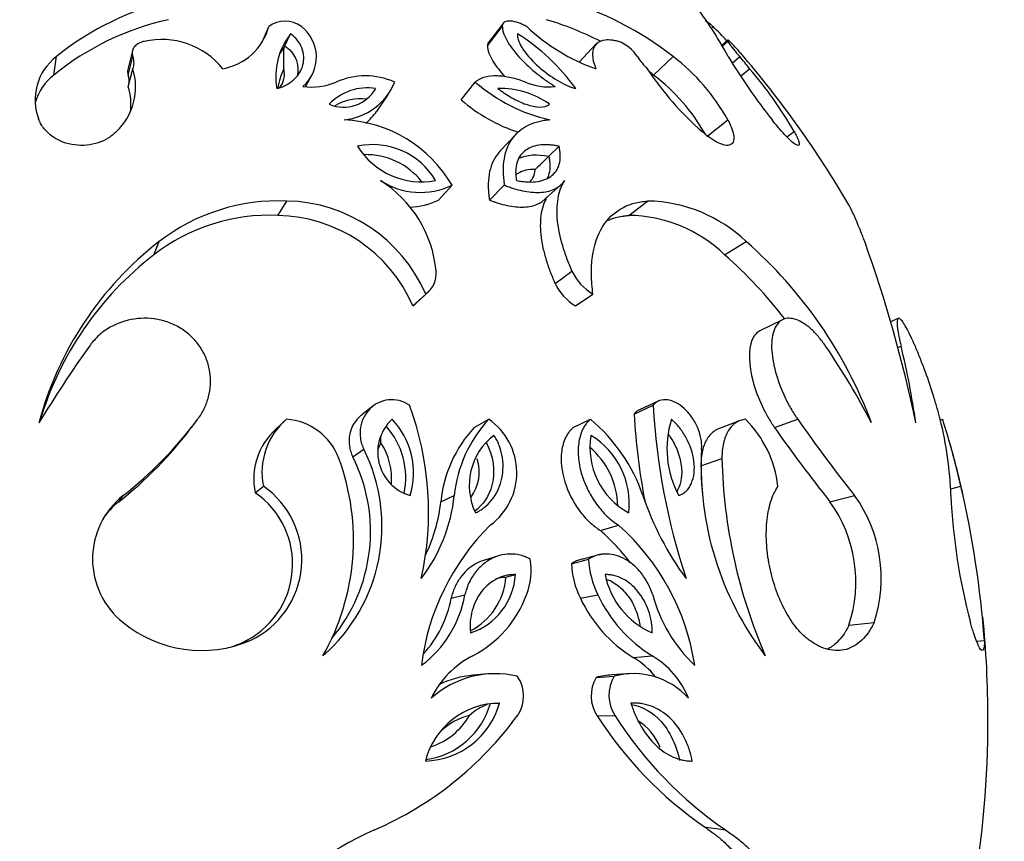
# Model space of a CAD drawing. Units: millimetres. Extents: x 0 to 744, y 0 to 1164.
# Drawn here: x 698 to 726, y 863 to 886 of the extents above; entities that cross this region are included whole.
import ezdxf
from ezdxf import colors
from ezdxf.entities.mleader import LeaderData, LeaderLine
from ezdxf.math import Vec2, Vec3

# ---------------------------------------------------------------- set-up
doc = ezdxf.new("R2010")
doc.units = ezdxf.units.MM
doc.layers.add('DV5_Défaut', color=7, linetype='Continuous')
doc.layers.add('Défaut', color=7, linetype='Continuous')

# ---------------------------------------------------------------- blocks, each defined once
blk = doc.blocks.new('_DOT')
at = {"color": 0}
blk.add_line((0, 0), (-1, 0), dxfattribs=at)
at = {"color": 0, "const_width": 0.333}
blk.add_lwpolyline([(-0.1665, 0, 1), (0.1665, 0, 1)], format="xyb", close=True, dxfattribs=at)
blk = doc.blocks.new('SE4')
at = {"layer": 'DV5_Défaut', "color": 7, "linetype": 'Continuous'}
for p, q in [((704.917, 885.415), (705.106, 885.849)), ((711.271, 885.307), (711.69, 885.849)), ((711.715, 885.941), (711.295, 885.396)), ((717.588, 885.799), (717.642, 885.849)), ((705.558, 885.311), (705.717, 885.648)), ((718.053, 885.473), (717.88, 885.319)), ((717.899, 885.288), (718.058, 885.43)), ((701.255, 885.162), (701.126, 884.638)), ((714.335, 885.351), (713.86, 884.842)), ((699.04, 884.483), (699.109, 885.003)), ((701.137, 884.483), (701.266, 885.003)), ((715.96, 884.483), (716.513, 885.003)), ((718.178, 884.82), (718.391, 885.003)), ((701.138, 884.152), (701.267, 884.662)), ((718.415, 884.45), (718.67, 884.662)), ((706.141, 884.153), (706.324, 884.495)), ((710.532, 883.786), (710.93, 884.285)), ((708.147, 883.454), (708.477, 883.944)), ((717.46, 882.749), (718.056, 883.219)), ((712.063, 882.798), (711.634, 882.34)), ((719.718, 882.739), (719.928, 882.888)), ((713.003, 882.191), (713.294, 882.472)), ((709.894, 880.955), (710.274, 881.374)), ((711.328, 880.955), (711.749, 881.374)), ((712.804, 880.906), (713.267, 881.323)), ((705.361, 880.521), (705.612, 880.928)), ((715.26, 880.521), (715.793, 880.928)), ((701.858, 879.409), (702.008, 879.784)), ((717.964, 879.409), (718.574, 879.784)), ((713.181, 878.601), (713.655, 878.953)), ((709.17, 877.968), (709.53, 878.302)), ((709.269, 878.053), (709.631, 878.388)), ((713.758, 877.968), (714.249, 878.302)), ((719.6, 877.577), (718.961, 877.264)), ((722.865, 877.617), (722.648, 877.523)), ((722.844, 876.797), (722.942, 876.836)), ((715.409, 874.917), (715.947, 875.163)), ((716.107, 875.288), (715.565, 875.038)), ((708.043, 875.139), (707.725, 874.893)), ((702.918, 874.534), (703.098, 874.77)), ((705.554, 874.727), (705.306, 874.493)), ((710.899, 874.534), (711.308, 874.77)), ((713.689, 874.534), (714.177, 874.77)), ((718.353, 874.713), (717.749, 874.48)), ((719.375, 874.534), (720.026, 874.77)), ((724.049, 874.748), (724.118, 874.769)), ((707.475, 873.709), (707.785, 873.921)), ((717.297, 873.457), (717.889, 873.661)), ((704.719, 872.696), (704.952, 872.878)), ((724.343, 872.81), (724.633, 872.878)), ((700.871, 872.441), (700.993, 872.616)), ((709.956, 872.441), (710.337, 872.616)), ((720.937, 872.441), (721.632, 872.616)), ((714.465, 871.628), (714.975, 871.78)), ((711.58, 870.914), (711.164, 870.786)), ((713.64, 870.694), (714.127, 870.82)), ((714.322, 870.914), (713.992, 870.828)), ((714.489, 870.957), (714.416, 870.938)), ((711.793, 870.315), (712.062, 870.386)), ((710.248, 869.718), (710.638, 869.816)), ((713.894, 869.718), (714.388, 869.816)), ((721.471, 868.957), (722.181, 869.033)), ((704.358, 868.466), (704.58, 868.528)), ((725.072, 868.511), (725.295, 868.528)), ((715.387, 868.044), (715.924, 868.094)), ((711.277, 867.586), (710.869, 867.55)), ((714.338, 867.485), (714.845, 867.518)), ((715.308, 867.593), (714.788, 867.557)), ((711.356, 866.75), (711.618, 866.758)), ((714.365, 866.402), (714.873, 866.405)), ((717.392, 863.27), (717.987, 863.183))]:
    blk.add_line(p, q, dxfattribs=at)
for centre, radius, start, end in [((704.193, 878.724), 8.078, 102.567, 128.9961), ((710.636, 877.441), 9.577, 52.1474, 73.2008), ((708.374, 879.795), 11.002, 28.2485, 38.2654), ((703.933, 878.48), 7.745, 102.3776, 129.1855), ((705.564, 885.265), 0.743, 51.8943, 128.1296), ((710.287, 877.211), 9.223, 63.1077, 73.3022), ((703.521, 886.279), 1.641, 279.869, 344.8324), ((705.359, 884.988), 1.088, 310.4715, 52.3862), ((716.161, 889.853), 5.505, 226.656, 250.5612), ((680.435, 848.958), 52.396, 44.1485, 44.7556), ((702.083, 883.28), 2.206, 38.7667, 102.9703), ((707.266, 884.435), 1.967, 141.9427, 189.7091), ((708.989, 880.669), 5.882, 35.7284, 57.8306), ((714.604, 884.427), 1.069, 32.6214, 69.8436), ((720.9, 887.305), 3.405, 213.406, 222.5347), ((707.086, 884.118), 1.938, 142.0175, 150.2133), ((700.042, 883.785), 1.534, 127.4638, 201.6963), ((700.843, 884.831), 0.457, 338.2716, 22.0338), ((717.158, 886.069), 1.968, 212.8163, 225.6517), ((712.947, 880.36), 5.855, 29.2307, 52.4732), ((732.767, 893.887), 17.177, 211.1471, 218.3969), ((713.131, 880.415), 6.98, 37.4833, 41.0979), ((696.596, 866.303), 28.8, 30.2711, 40.766), ((699.603, 884.149), 1.741, 313.596, 17.1226), ((707.087, 883.869), 1.747, 153.1524, 171.8843), ((704.922, 884.512), 0.624, 321.9273, 13.5511), ((723.01, 889.396), 8.639, 213.2263, 228.8731), ((709.617, 876.907), 11.921, 30.1168, 40.5836), ((699.945, 883.3), 1.489, 127.4161, 164.3903), ((700.723, 884.317), 0.446, 347.1569, 21.9398), ((707.831, 882.413), 2.046, 66.2537, 113.7692), ((710.287, 877.211), 9.223, 52.046, 52.8791), ((712.492, 879.969), 5.693, 29.9388, 52.4723), ((699.537, 883.649), 1.678, 352.8222, 17.4469), ((706.315, 885.892), 1.749, 261.7809, 293.2999), ((707.89, 882.618), 1.504, 81.2615, 136.2412), ((707.214, 884.611), 1.037, 246.7387, 330.764), ((707.063, 884.926), 1.716, 275.682, 338.0762), ((714.106, 887.94), 4.841, 229.0062, 257.2017), ((711.651, 881.77), 2.335, 53.9274, 91.9999), ((712.988, 885.73), 1.581, 246.0106, 277.03), ((707.697, 882.323), 1.488, 83.8677, 119.6015), ((713.579, 887.258), 4.619, 228.7321, 251.8995), ((707.056, 879.499), 3.724, 30.2395, 87.2766), ((706.783, 884.395), 1.654, 309.9402, 325.3748), ((708.042, 880.471), 2.048, 30.3716, 102.2241), ((709.408, 883.583), 2.115, 211.6839, 280.9118), ((707.843, 880.226), 2.011, 38.2037, 91.5414), ((705.231, 889.814), 10.887, 312.7373, 315.5552), ((706.426, 878.621), 3.415, 5.5777, 57.6593), ((709.38, 883.232), 2.061, 236.8389, 295.6838), ((705.377, 875.418), 5.514, 87.5613, 127.6558), ((705.522, 876.558), 4.371, 23.5142, 88.8266), ((709.025, 882.754), 1.997, 271.5916, 295.792), ((715.724, 876.807), 4.121, 46.2477, 89.0452), ((705.129, 875.177), 5.35, 87.5172, 127.6999), ((705.276, 876.275), 4.247, 23.4941, 88.8466), ((715.224, 876.591), 3.931, 45.814, 89.4789), ((707.901, 872.198), 9.606, 127.8418, 165.1089), ((710.151, 870.182), 12.773, 20.553, 48.74), ((685.663, 866.813), 38.506, 11.7689, 19.6858), ((707.564, 872.05), 9.312, 127.7865, 163.2887), ((709.927, 870.18), 12.238, 37.3156, 48.9515), ((709.138, 878.872), 0.691, 304.4783, 6.7215), ((714.997, 879.58), 1.481, 205.0627, 239.665), ((714.513, 879.236), 1.475, 205.4856, 239.2421), ((708.773, 878.53), 0.688, 305.2539, 316.0949), ((729.055, 856.25), 35.575, 144.6437, 148.8233), ((703.573, 865.05), 20.883, 27.4192, 34.3591), ((700.685, 871.42), 22.906, 8.1472, 13.6755), ((701.015, 872.155), 8.598, 347.3521, 20.4771), ((735.024, 876.263), 19.109, 183.2998, 198.2696), ((733.804, 875.957), 18.424, 183.237, 191.0026), ((693.781, 881.774), 11.657, 308.222, 323.0655), ((706.869, 873.277), 1.958, 130.3602, 191.7446), ((705.489, 873.078), 1.695, 20.1134, 86.2074), ((709.452, 873.84), 1.275, 133.1793, 253.7097), ((706.984, 873.25), 2.204, 343.2931, 43.5959), ((714.054, 872.236), 3.736, 137.3055, 174.1643), ((710.265, 873.259), 1.836, 306.2914, 55.3631), ((711.084, 871.051), 4.837, 18.88, 50.2426), ((719.142, 873.94), 2.805, 162.8138, 208.1671), ((716.333, 872.526), 3.156, 6.409, 45.2958), ((757.507, 901.056), 45.78, 215.0433, 218.4059), ((714.411, 872.306), 9.943, 1.7893, 14.3459), ((701.022, 867.463), 24.224, 12.918, 17.5546), ((693.888, 881.316), 11.292, 308.1952, 323.0922), ((706.585, 873.083), 1.905, 132.1972, 191.7279), ((706.801, 873.128), 2.167, 347.9765, 41.8425), ((713.548, 872.081), 3.611, 137.1924, 174.2774), ((712.531, 872.904), 1.773, 127.2665, 205.9432), ((716.253, 873.968), 2.089, 170.4238, 241.6821), ((713.018, 872.386), 2.259, 353.47, 58.6359), ((756.144, 900.337), 44.919, 215.0586, 218.3905), ((709.068, 873.603), 0.942, 148.0524, 162.1148), ((706.715, 873.092), 1.853, 354.9979, 33.0007), ((696.596, 866.303), 28.8, 12.6616, 15.8943), ((703.448, 871.753), 4.849, 311.0171, 26.5589), ((712.717, 872.273), 2.234, 1.2678, 49.9978), ((726.134, 873.452), 8.832, 176.9554, 217.3453), ((700.872, 871.361), 6.62, 330.4336, 20.332), ((703.265, 871.6), 4.709, 320.1476, 26.6144), ((709.807, 873.29), 1.235, 323.7773, 17.1432), ((732.761, 874.013), 14.876, 181.3552, 203.4456), ((731.726, 873.792), 14.432, 181.3315, 184.9445), ((703.333, 870.684), 2.443, 294.8142, 55.4241), ((703.519, 870.81), 2.516, 294.9391, 55.2992), ((697.149, 866.474), 28.22, 4.1746, 13.1172), ((702.417, 870.825), 2.288, 128.4816, 231.5436), ((702.254, 870.699), 2.224, 128.4656, 145.5643), ((705.692, 873.108), 4.671, 322.6349, 353.9635), ((705.432, 872.922), 4.549, 334.4111, 353.9354), ((723.613, 875.26), 8.38, 198.3893, 216.5218), ((717.801, 870.178), 3.867, 341.6021, 35.8257), ((718.406, 870.288), 3.979, 341.6113, 35.8165), ((741.747, 873.451), 17.418, 182.7479, 194.6951), ((716.058, 867.018), 6.695, 134.6697, 173.0752), ((710.196, 866.821), 6.428, 37.2806, 48.3956), ((710.567, 866.826), 6.631, 8.6688, 48.3349), ((710.558, 870.513), 1.947, 339.003, 9.0576), ((716.553, 870.914), 2.427, 182.2188, 206.9014), ((716.138, 870.822), 2.501, 182.927, 206.1932), ((709.948, 870.446), 1.849, 297.0428, 355.9406), ((710.209, 870.501), 1.857, 288.4117, 356.4498), ((716.842, 870.842), 2.295, 191.4668, 246.4441), ((707.524, 870.362), 3.161, 306.6493, 350.051), ((707.207, 870.258), 3.089, 316.9869, 349.9391), ((709.398, 870.911), 3.172, 297.399, 339.8109), ((717.488, 871.421), 3.977, 205.3534, 238.1098), ((718.033, 871.521), 4.024, 205.073, 238.3902), ((720.051, 870.919), 4.26, 195.0136, 226.5712), ((703.202, 871.732), 3.487, 230.7059, 293.2734), ((696.596, 866.303), 28.8, 0, 5.7598), ((703.018, 871.576), 3.386, 285.2243, 293.3193), ((712.07, 865.734), 2.653, 117.1911, 153.9732), ((714.197, 866.028), 2.341, 38.9685, 59.4422), ((714.683, 866.006), 2.429, 21.5503, 59.2719), ((711.496, 864.876), 2.714, 76.8127, 131.8295), ((711.081, 864.923), 2.632, 94.5891, 116.7229), ((711.327, 866.961), 0.966, 324.8358, 35.2601), ((715.239, 866.965), 1.04, 150.0626, 212.8108), ((714.87, 865.536), 2.02, 92.2891, 105.2758), ((715.767, 866.984), 1.066, 149.9404, 212.933), ((715.392, 865.513), 2.079, 41.7916, 105.2639), ((709.456, 867.369), 2.246, 271.6836, 344.2123), ((711.619, 864.595), 2.163, 90.0456, 165.8503), ((709.23, 867.353), 2.21, 277.9834, 344.1571), ((711.853, 865.188), 1.639, 111.1067, 131.7314), ((704.192, 872.188), 9.81, 293.3811, 323.8797), ((709.1, 867.348), 1.908, 288.2444, 330.5757), ((711.227, 864.62), 1.851, 104.5471, 132.1983), ((723.781, 872.473), 11.203, 212.8142, 235.2354), ((724.356, 872.455), 11.25, 212.5377, 235.5119), ((714.723, 864.957), 1.526, 21.1378, 58.7278), ((696.596, 866.303), 28.8, 350.1154, 0), ((711.928, 854.475), 9.518, 113.8139, 164.844)]:
    blk.add_arc(centre, radius, start, end, dxfattribs=at)
for points, knots in [([(712.382, 885.849), (712.343, 885.87), (712.264, 885.911), (712.108, 885.973), (711.921, 886.019), (711.768, 885.999), (711.708, 885.939), (711.691, 885.892), (711.691, 885.864), (711.69, 885.849)], [0, 0, 0, 0, 0.125355, 0.250726, 0.500601, 0.749512, 0.874588, 0.937298, 1, 1, 1, 1]), ([(717.426, 886.006), (717.428, 886.008), (717.445, 886.007), (717.497, 885.973), (717.573, 885.911), (717.619, 885.87), (717.642, 885.849)], [0, 0, 0, 0, 0.159286, 0.578929, 0.789477, 1, 1, 1, 1]), ([(711.69, 885.849), (711.694, 885.816), (711.7, 885.749), (711.746, 885.602), (711.882, 885.33), (712.2, 884.931), (712.592, 884.575), (712.883, 884.355), (713.053, 884.241), (713.139, 884.187), (713.181, 884.16)], [0, 0, 0, 0, 0.062657, 0.125302, 0.25038, 0.49962, 0.749433, 0.874704, 0.937333, 1, 1, 1, 1]), ([(701.588, 885.43), (701.571, 885.427), (701.538, 885.42), (701.475, 885.4), (701.39, 885.359), (701.304, 885.283), (701.253, 885.186), (701.244, 885.105), (701.251, 885.046), (701.261, 885.017), (701.266, 885.003)], [0, 0, 0, 0, 0.071557, 0.143116, 0.286055, 0.500033, 0.699766, 0.849736, 0.924881, 1, 1, 1, 1]), ([(705.327, 884.104), (705.388, 884.121), (705.431, 884.134), (705.472, 884.149), (705.498, 884.159), (705.539, 884.177), (705.559, 884.187), (705.661, 884.239), (705.726, 884.283), (705.91, 884.441), (706, 884.572), (706.099, 884.859), (706.107, 885.029), (706.034, 885.267), (705.991, 885.356), (705.909, 885.47), (705.873, 885.512), (705.803, 885.58), (705.765, 885.611), (705.717, 885.648)], [0, 0, 0, 0, 0.0625, 0.0625, 0.09375, 0.09375, 0.125, 0.125, 0.25, 0.25, 0.5, 0.5, 0.75, 0.75, 0.875, 0.875, 0.9375, 0.9375, 1, 1, 1, 1]), ([(712.121, 885.648), (712.12, 885.611), (712.119, 885.58), (712.131, 885.512), (712.143, 885.47), (712.187, 885.356), (712.237, 885.267), (712.4, 885.029), (712.558, 884.859), (712.883, 884.572), (713.063, 884.441), (713.33, 884.283), (713.414, 884.239), (713.531, 884.187), (713.553, 884.177), (713.597, 884.159), (713.624, 884.149), (713.665, 884.134), (713.707, 884.121), (713.764, 884.104)], [0, 0, 0, 0, 0.0625, 0.0625, 0.125, 0.125, 0.25, 0.25, 0.5, 0.5, 0.75, 0.75, 0.875, 0.875, 0.90625, 0.90625, 0.9375, 0.9375, 1, 1, 1, 1]), ([(714.973, 885.43), (714.939, 885.438), (714.873, 885.454), (714.745, 885.474), (714.542, 885.477), (714.314, 885.387), (714.223, 885.151), (714.247, 884.922), (714.287, 884.777), (714.315, 884.7), (714.329, 884.662)], [0, 0, 0, 0, 0.062686, 0.125327, 0.250624, 0.500256, 0.749454, 0.874678, 0.937309, 1, 1, 1, 1]), ([(718.407, 885.11), (718.317, 885.214), (718.16, 885.39), (718.065, 885.477), (718.045, 885.474), (718.049, 885.454), (718.055, 885.438), (718.058, 885.43)], [0, 0, 0, 0, 0.312328, 0.655483, 0.827721, 0.913829, 1, 1, 1, 1]), ([(705.528, 884.658), (705.535, 884.748), (705.53, 884.844), (705.524, 885.014), (705.521, 885.077), (705.528, 885.203), (705.538, 885.268), (705.558, 885.311)], [0, 0, 0, 0, 0.5, 0.5, 0.75, 0.75, 1, 1, 1, 1]), ([(705.558, 885.311), (705.558, 885.311), (705.558, 885.311), (705.558, 885.311), (705.622, 885.262), (705.684, 885.209), (705.732, 885.151), (705.784, 885.09), (705.825, 885.024), (705.855, 884.958), (705.897, 884.867), (705.919, 884.774), (705.924, 884.684), (705.929, 884.604), (705.921, 884.524), (705.901, 884.449)], [0, 0, 0, 0, 0.00005, 0.00005, 0.00005, 0.205557, 0.205557, 0.205557, 0.423496, 0.423496, 0.423496, 0.726187, 0.726187, 0.726187, 1, 1, 1, 1]), ([(711.295, 885.396), (711.292, 885.391), (711.289, 885.386), (711.275, 885.36), (711.272, 885.338), (711.271, 885.307)], [0, 0, 0, 0, 0.198175, 0.198175, 1, 1, 1, 1]), ([(711.271, 885.307), (711.275, 885.264), (711.28, 885.231), (711.287, 885.196), (711.292, 885.175), (711.303, 885.139), (711.309, 885.12), (711.346, 885.023), (711.38, 884.954), (711.475, 884.797), (711.522, 884.73), (711.636, 884.583), (711.698, 884.511), (711.767, 884.437)], [0, 0, 0, 0, 0.126918, 0.126918, 0.190378, 0.190378, 0.253837, 0.253837, 0.507673, 0.507673, 0.76151, 0.76151, 1, 1, 1, 1]), ([(712.345, 884.285), (712.277, 884.309), (712.142, 884.357), (711.874, 884.426), (711.55, 884.472), (711.255, 884.446), (711.078, 884.384), (710.989, 884.332), (710.95, 884.301), (710.93, 884.285)], [0, 0, 0, 0, 0.125095, 0.2502, 0.500101, 0.749808, 0.874901, 0.937417, 1, 1, 1, 1]), ([(711.569, 884.104), (711.622, 884.064), (711.633, 884.056), (711.697, 884.009), (711.729, 883.987), (711.828, 883.921), (711.892, 883.881), (712.03, 883.803), (712.098, 883.768), (712.232, 883.706), (712.293, 883.681), (712.643, 883.559), (712.872, 883.549), (713.026, 883.658)], [0, 0, 0, 0, 0.0625, 0.0625, 0.125, 0.125, 0.25, 0.25, 0.375, 0.375, 0.5, 0.5, 1, 1, 1, 1]), ([(700.804, 882.888), (700.769, 882.855), (700.699, 882.788), (700.534, 882.672), (700.295, 882.56), (699.97, 882.491), (699.626, 882.496), (699.29, 882.58), (698.99, 882.738), (698.794, 882.92), (698.677, 883.086), (698.637, 883.174), (698.617, 883.219)], [0, 0, 0, 0, 0.062621, 0.125232, 0.250237, 0.375204, 0.500129, 0.625019, 0.749892, 0.874771, 0.937387, 1, 1, 1, 1]), ([(713.034, 883.218), (712.981, 883.212), (712.875, 883.2), (712.668, 883.159), (712.335, 883.04), (711.941, 882.738), (711.738, 882.24), (711.707, 881.824), (711.723, 881.57), (711.74, 881.439), (711.749, 881.374)], [0, 0, 0, 0, 0.062647, 0.125252, 0.250487, 0.500143, 0.749556, 0.87476, 0.937351, 1, 1, 1, 1]), ([(718.056, 883.219), (718.078, 883.174), (718.124, 883.086), (718.19, 882.92), (718.234, 882.738), (718.215, 882.58), (718.127, 882.496), (717.979, 882.491), (717.787, 882.56), (717.602, 882.672), (717.446, 882.788), (717.367, 882.855), (717.327, 882.888)], [0, 0, 0, 0, 0.062613, 0.125229, 0.250108, 0.374981, 0.499871, 0.624796, 0.749763, 0.874768, 0.937379, 1, 1, 1, 1]), ([(719.928, 882.888), (719.946, 882.855), (719.982, 882.788), (720.036, 882.672), (720.073, 882.56), (720.065, 882.491), (720, 882.496), (719.88, 882.58), (719.714, 882.738), (719.549, 882.92), (719.41, 883.086), (719.34, 883.174), (719.305, 883.219)], [0, 0, 0, 0, 0.062621, 0.125232, 0.250237, 0.375204, 0.500129, 0.625019, 0.749892, 0.874771, 0.937387, 1, 1, 1, 1]), ([(713.294, 882.472), (713.238, 882.483), (713.194, 882.491), (713.147, 882.498), (713.118, 882.502), (713.075, 882.507), (713.054, 882.509), (712.953, 882.517), (712.866, 882.517), (712.707, 882.502), (712.625, 882.486), (712.484, 882.439), (712.42, 882.407), (712.305, 882.329), (712.249, 882.276), (712.165, 882.16), (712.132, 882.094), (712.085, 881.946), (712.072, 881.866), (712.068, 881.734), (712.069, 881.691), (712.075, 881.622), (712.077, 881.61), (712.082, 881.564), (712.086, 881.537), (712.09, 881.506)], [0, 0, 0, 0, 0.0625, 0.0625, 0.09375, 0.09375, 0.125, 0.125, 0.25, 0.25, 0.375, 0.375, 0.5, 0.5, 0.625, 0.625, 0.75, 0.75, 0.875, 0.875, 0.9375, 0.9375, 0.96875, 0.96875, 1, 1, 1, 1]), ([(712.09, 881.506), (712.123, 881.501), (712.15, 881.496), (712.185, 881.49), (712.196, 881.489), (712.215, 881.486), (712.218, 881.485), (712.279, 881.476), (712.322, 881.472), (712.457, 881.462), (712.539, 881.463), (712.713, 881.48), (712.792, 881.497), (712.936, 881.546), (712.997, 881.577), (713.178, 881.706), (713.259, 881.823), (713.32, 882.043), (713.329, 882.123), (713.328, 882.229), (713.327, 882.25), (713.324, 882.293), (713.32, 882.323), (713.314, 882.367), (713.306, 882.411), (713.294, 882.472)], [0, 0, 0, 0, 0.03125, 0.03125, 0.046875, 0.046875, 0.0625, 0.0625, 0.125, 0.125, 0.25, 0.25, 0.375, 0.375, 0.5, 0.5, 0.75, 0.75, 0.875, 0.875, 0.90625, 0.90625, 0.9375, 0.9375, 1, 1, 1, 1]), ([(711.634, 882.34), (711.605, 882.309), (711.577, 882.277), (711.438, 882.091), (711.356, 881.897), (711.301, 881.565), (711.292, 881.45), (711.295, 881.269), (711.299, 881.21), (711.307, 881.129), (711.308, 881.122), (711.311, 881.096), (711.312, 881.081), (711.318, 881.034), (711.323, 880.997), (711.328, 880.955)], [0, 0, 0, 0, 0.1001672, 0.1001672, 0.5500836, 0.5500836, 0.7750418, 0.7750418, 0.8875209, 0.8875209, 0.9156407, 0.9156407, 0.9437604, 0.9437604, 1, 1, 1, 1]), ([(713.003, 882.191), (713.038, 882.014), (713.048, 881.84), (712.995, 881.646), (712.976, 881.6), (712.952, 881.557)], [0, 0, 0, 0, 0.7432735, 0.7432735, 1, 1, 1, 1]), ([(712.619, 881.818), (712.435, 881.824), (712.264, 881.793), (712.107, 881.692), (712.085, 881.675), (712.064, 881.656)], [0, 0, 0, 0, 0.847732, 0.847732, 1, 1, 1, 1]), ([(712.458, 881.46), (712.496, 881.495), (712.527, 881.534), (712.591, 881.649), (712.613, 881.728), (712.619, 881.818)], [0, 0, 0, 0, 0.394303, 0.394303, 1, 1, 1, 1]), ([(711.749, 881.374), (711.792, 881.358), (711.879, 881.326), (712.051, 881.268), (712.348, 881.192), (712.755, 881.147), (713.107, 881.219), (713.3, 881.339), (713.389, 881.428), (713.426, 881.48), (713.445, 881.506)], [0, 0, 0, 0, 0.062613, 0.125189, 0.250371, 0.500175, 0.749689, 0.874819, 0.93738, 1, 1, 1, 1]), ([(713.445, 881.506), (713.424, 881.469), (713.381, 881.395), (713.308, 881.233), (713.225, 880.914), (713.214, 880.38), (713.341, 879.791), (713.481, 879.372), (713.578, 879.132), (713.629, 879.013), (713.655, 878.953)], [0, 0, 0, 0, 0.062616, 0.125163, 0.250313, 0.499909, 0.749691, 0.874843, 0.937401, 1, 1, 1, 1]), ([(712.956, 881.047), (712.94, 881.018), (712.926, 880.993), (712.909, 880.96), (712.897, 880.934), (712.879, 880.895), (712.871, 880.876), (712.834, 880.778), (712.81, 880.688), (712.776, 880.494), (712.767, 880.402), (712.763, 880.198), (712.767, 880.091), (712.791, 879.866), (712.807, 879.763), (712.854, 879.537), (712.884, 879.42), (712.955, 879.179), (712.994, 879.065), (713.058, 878.894), (713.08, 878.84), (713.114, 878.76), (713.115, 878.756), (713.126, 878.732), (713.131, 878.719), (713.15, 878.675), (713.164, 878.641), (713.181, 878.601)], [0, 0, 0, 0, 0.045914, 0.045914, 0.0777169, 0.0777169, 0.1095198, 0.1095198, 0.2367312, 0.2367312, 0.3639427, 0.3639427, 0.4911542, 0.4911542, 0.6183656, 0.6183656, 0.7455771, 0.7455771, 0.8727885, 0.8727885, 0.9363943, 0.9363943, 0.9522957, 0.9522957, 0.9681971, 0.9681971, 1, 1, 1, 1]), ([(711.328, 880.955), (711.387, 880.934), (711.429, 880.918), (711.46, 880.907), (711.476, 880.901), (711.498, 880.894), (711.509, 880.89), (711.54, 880.88), (711.56, 880.873), (711.656, 880.844), (711.743, 880.821), (711.994, 880.768), (712.153, 880.752), (712.367, 880.76), (712.444, 880.769), (712.578, 880.798), (712.64, 880.818), (712.733, 880.861), (712.77, 880.882), (712.803, 880.905)], [0, 0, 0, 0, 0.075212, 0.075212, 0.094015, 0.094015, 0.112818, 0.112818, 0.150424, 0.150424, 0.300848, 0.300848, 0.601696, 0.601696, 0.75212, 0.75212, 0.902544, 0.902544, 1, 1, 1, 1]), ([(714.249, 878.302), (714.239, 878.395), (714.218, 878.581), (714.198, 878.944), (714.234, 879.54), (714.474, 880.258), (714.948, 880.694), (715.351, 880.858), (715.601, 880.908), (715.729, 880.921), (715.793, 880.928)], [0, 0, 0, 0, 0.062662, 0.125261, 0.250485, 0.499891, 0.749482, 0.874731, 0.93734, 1, 1, 1, 1]), ([(721.919, 879.784), (721.901, 879.831), (721.865, 879.926), (721.793, 880.105), (721.68, 880.382), (721.562, 880.647), (721.493, 880.78), (721.469, 880.821)], [0, 0, 0, 0, 0.094803, 0.189558, 0.379116, 0.7579, 1, 1, 1, 1]), ([(714.655, 880.376), (714.732, 880.412), (714.81, 880.44), (714.951, 880.478), (715.008, 880.49), (715.09, 880.502), (715.097, 880.503), (715.124, 880.506), (715.139, 880.508), (715.185, 880.513), (715.22, 880.517), (715.26, 880.521)], [0, 0, 0, 0, 0.412111, 0.412111, 0.706056, 0.706056, 0.779542, 0.779542, 0.853028, 0.853028, 1, 1, 1, 1]), ([(703.098, 874.77), (703.131, 874.818), (703.197, 874.915), (703.313, 875.118), (703.452, 875.504), (703.482, 875.987), (703.361, 876.456), (703.196, 876.787), (702.96, 877.081), (702.665, 877.32), (702.327, 877.495), (701.962, 877.599), (701.588, 877.631), (701.097, 877.582), (700.64, 877.399), (700.309, 877.147), (700.15, 876.974), (700.077, 876.882), (700.041, 876.836)], [0, 0, 0, 0, 0.031339, 0.062606, 0.125211, 0.249762, 0.31232, 0.374873, 0.437421, 0.499967, 0.562517, 0.625073, 0.687634, 0.750199, 0.874801, 0.937402, 0.968663, 1, 1, 1, 1]), ([(720.813, 876.836), (720.78, 876.882), (720.713, 876.974), (720.576, 877.147), (720.33, 877.399), (720.043, 877.582), (719.785, 877.631), (719.612, 877.599), (719.468, 877.495), (719.361, 877.32), (719.299, 877.081), (719.284, 876.787), (719.318, 876.456), (719.42, 875.987), (719.602, 875.504), (719.802, 875.118), (719.928, 874.915), (719.993, 874.818), (720.026, 874.77)], [0, 0, 0, 0, 0.031337, 0.062598, 0.125199, 0.249801, 0.312366, 0.374927, 0.437483, 0.500033, 0.562579, 0.625127, 0.68768, 0.750238, 0.874789, 0.937394, 0.968661, 1, 1, 1, 1]), ([(724.044, 874.77), (724.032, 874.818), (724.008, 874.915), (723.953, 875.118), (723.839, 875.504), (723.676, 875.987), (723.499, 876.456), (723.363, 876.787), (723.232, 877.081), (723.112, 877.32), (723.01, 877.495), (722.928, 877.599), (722.87, 877.631), (722.825, 877.582), (722.829, 877.399), (722.871, 877.147), (722.91, 876.974), (722.931, 876.882), (722.942, 876.836)], [0, 0, 0, 0, 0.031339, 0.062606, 0.125211, 0.249762, 0.31232, 0.374873, 0.437421, 0.499967, 0.562517, 0.625073, 0.687634, 0.750199, 0.874801, 0.937402, 0.968663, 1, 1, 1, 1]), ([(718.961, 877.264), (718.866, 877.217), (718.788, 877.131), (718.626, 876.735), (718.641, 876.298), (718.831, 875.596), (718.914, 875.374), (719.076, 875.031), (719.132, 874.923), (719.217, 874.776), (719.246, 874.73), (719.289, 874.664), (719.291, 874.66), (719.304, 874.641), (719.311, 874.63), (719.335, 874.594), (719.354, 874.566), (719.375, 874.534)], [0, 0, 0, 0, 0.19145, 0.19145, 0.595725, 0.595725, 0.797863, 0.797863, 0.898931, 0.898931, 0.949466, 0.949466, 0.962099, 0.962099, 0.974733, 0.974733, 1, 1, 1, 1]), ([(709.07, 875.163), (709.047, 875.178), (709.001, 875.207), (708.907, 875.258), (708.732, 875.318), (708.476, 875.334), (708.193, 875.25), (707.955, 875.082), (707.778, 874.845), (707.676, 874.556), (707.671, 874.287), (707.712, 874.1), (707.751, 873.996), (707.774, 873.946), (707.785, 873.921)], [0, 0, 0, 0, 0.031363, 0.062647, 0.125301, 0.250082, 0.374998, 0.499969, 0.624942, 0.749868, 0.87469, 0.937349, 0.968637, 1, 1, 1, 1]), ([(717.315, 873.921), (717.316, 873.946), (717.318, 873.996), (717.317, 874.1), (717.291, 874.287), (717.206, 874.556), (717.04, 874.845), (716.831, 875.082), (716.596, 875.25), (716.352, 875.334), (716.159, 875.318), (716.043, 875.258), (715.986, 875.207), (715.96, 875.178), (715.947, 875.163)], [0, 0, 0, 0, 0.031363, 0.062651, 0.12531, 0.250132, 0.375058, 0.500031, 0.625002, 0.749918, 0.874699, 0.937353, 0.968637, 1, 1, 1, 1]), ([(707.725, 874.893), (707.699, 874.873), (707.674, 874.851), (707.513, 874.694), (707.419, 874.518), (707.367, 874.223), (707.364, 874.117), (707.386, 873.962), (707.398, 873.907), (707.429, 873.81), (707.449, 873.766), (707.475, 873.709)], [0, 0, 0, 0, 0.081505, 0.081505, 0.540752, 0.540752, 0.770376, 0.770376, 0.885188, 0.885188, 1, 1, 1, 1]), ([(715.565, 875.038), (715.539, 875.027), (715.512, 875.012), (715.462, 874.975), (715.438, 874.95), (715.409, 874.917)], [0, 0, 0, 0, 0.4448112, 0.4448112, 1, 1, 1, 1]), ([(714.177, 874.77), (714.156, 874.749), (714.114, 874.708), (714.035, 874.617), (713.923, 874.428), (713.828, 874.098), (713.827, 873.65), (713.925, 873.193), (714.103, 872.756), (714.345, 872.36), (714.591, 872.08), (714.805, 871.893), (714.918, 871.817), (714.975, 871.78)], [0, 0, 0, 0, 0.031339, 0.062608, 0.125211, 0.249964, 0.374816, 0.499754, 0.624747, 0.749766, 0.874792, 0.937391, 1, 1, 1, 1]), ([(716.669, 872.616), (716.719, 872.636), (716.756, 872.653), (716.79, 872.674), (716.812, 872.688), (716.845, 872.713), (716.861, 872.727), (716.941, 872.804), (716.989, 872.875), (717.104, 873.133), (717.129, 873.352), (717.07, 873.815), (716.994, 874.039), (716.822, 874.352), (716.761, 874.444), (716.653, 874.579), (716.616, 874.621), (716.561, 874.677), (716.55, 874.688), (716.511, 874.724), (716.488, 874.746), (716.462, 874.769)], [0, 0, 0, 0, 0.0625, 0.0625, 0.09375, 0.09375, 0.125, 0.125, 0.25, 0.25, 0.5, 0.5, 0.75, 0.75, 0.875, 0.875, 0.9375, 0.9375, 0.96875, 0.96875, 1, 1, 1, 1]), ([(718.553, 874.769), (718.529, 874.766), (718.481, 874.758), (718.388, 874.733), (718.236, 874.656), (718.053, 874.463), (717.939, 874.166), (717.899, 873.923), (717.89, 873.775), (717.889, 873.699), (717.889, 873.661)], [0, 0, 0, 0, 0.062641, 0.125226, 0.250432, 0.500021, 0.749567, 0.87477, 0.937355, 1, 1, 1, 1]), ([(710.937, 872.129), (710.995, 872.158), (711.039, 872.182), (711.101, 872.219), (711.144, 872.248), (711.261, 872.341), (711.33, 872.41), (711.515, 872.642), (711.608, 872.827), (711.715, 873.236), (711.729, 873.46), (711.681, 873.789), (711.653, 873.902), (711.593, 874.062), (711.569, 874.118), (711.519, 874.214), (711.503, 874.24), (711.457, 874.315)], [0, 0, 0, 0, 0.0625, 0.0625, 0.125, 0.125, 0.25, 0.25, 0.5, 0.5, 0.75, 0.75, 0.875, 0.875, 0.9375, 0.9375, 1, 1, 1, 1]), ([(713.689, 874.534), (713.662, 874.508), (713.642, 874.487), (713.621, 874.466), (713.607, 874.45), (713.588, 874.428), (713.579, 874.417), (713.539, 874.365), (713.506, 874.31), (713.42, 874.132), (713.386, 874.013), (713.33, 873.595), (713.365, 873.303), (713.548, 872.708), (713.685, 872.442), (713.948, 872.082), (714.041, 871.976), (714.196, 871.828), (714.25, 871.781), (714.314, 871.732), (714.32, 871.728), (714.342, 871.712), (714.355, 871.703), (714.396, 871.674), (714.428, 871.652), (714.465, 871.628)], [0, 0, 0, 0, 0.03125, 0.03125, 0.046875, 0.046875, 0.0625, 0.0625, 0.125, 0.125, 0.25, 0.25, 0.5, 0.5, 0.75, 0.75, 0.875, 0.875, 0.9375, 0.9375, 0.953125, 0.953125, 0.96875, 0.96875, 1, 1, 1, 1]), ([(716.358, 874.366), (716.379, 874.338), (716.4, 874.31), (716.42, 874.281), (716.495, 874.174), (716.56, 874.055), (716.613, 873.931), (716.677, 873.78), (716.723, 873.615), (716.742, 873.456), (716.751, 873.39), (716.755, 873.324), (716.754, 873.259), (716.753, 873.15), (716.738, 873.044), (716.71, 872.949), (716.687, 872.874), (716.656, 872.804), (716.617, 872.744)], [0, 0, 0, 0, 0.059339, 0.059339, 0.059339, 0.277035, 0.277035, 0.277035, 0.546353, 0.546353, 0.546353, 0.65728, 0.65728, 0.65728, 0.847538, 0.847538, 0.847538, 1, 1, 1, 1]), ([(717.748, 874.479), (717.725, 874.468), (717.702, 874.455), (717.597, 874.386), (717.528, 874.311), (717.412, 874.121), (717.368, 874.007), (717.324, 873.812), (717.313, 873.744), (717.303, 873.64), (717.301, 873.605), (717.298, 873.529), (717.298, 873.516), (717.297, 873.457)], [0, 0, 0, 0, 0.08402, 0.08402, 0.389347, 0.389347, 0.694673, 0.694673, 0.847337, 0.847337, 0.923668, 0.923668, 1, 1, 1, 1]), ([(711.232, 874.119), (711.442, 873.745), (711.5, 873.297), (711.318, 872.606), (711.146, 872.353), (710.918, 872.174)], [0, 0, 0, 0, 0.55582, 0.55582, 1, 1, 1, 1]), ([(720.36, 868.528), (720.33, 868.552), (720.27, 868.599), (720.149, 868.702), (719.947, 868.923), (719.68, 869.322), (719.419, 869.904), (719.233, 870.551), (719.136, 871.223), (719.137, 871.874), (719.229, 872.356), (719.334, 872.64), (719.41, 872.78), (719.449, 872.846), (719.469, 872.878)], [0, 0, 0, 0, 0.031334, 0.062617, 0.125218, 0.250168, 0.375125, 0.500079, 0.625014, 0.749917, 0.874782, 0.937386, 0.968663, 1, 1, 1, 1]), ([(711.164, 870.786), (711.086, 870.762), (711.011, 870.729), (710.769, 870.593), (710.621, 870.458), (710.444, 870.21), (710.392, 870.119), (710.328, 869.975), (710.308, 869.926), (710.276, 869.823), (710.269, 869.796), (710.248, 869.718)], [0, 0, 0, 0, 0.177864, 0.177864, 0.588932, 0.588932, 0.794466, 0.794466, 0.897233, 0.897233, 1, 1, 1, 1]), ([(712.481, 870.82), (712.435, 870.843), (712.343, 870.89), (712.15, 870.951), (711.904, 870.98), (711.614, 870.937), (711.33, 870.818), (711.065, 870.62), (710.859, 870.365), (710.738, 870.132), (710.674, 869.955), (710.65, 869.862), (710.638, 869.816)], [0, 0, 0, 0, 0.062573, 0.125124, 0.250073, 0.375039, 0.500018, 0.642787, 0.785554, 0.892757, 0.946351, 1, 1, 1, 1]), ([(713.992, 870.828), (713.954, 870.823), (713.916, 870.815), (713.837, 870.792), (713.794, 870.777), (713.738, 870.75), (713.727, 870.744), (713.688, 870.722), (713.666, 870.71), (713.64, 870.694)], [0, 0, 0, 0, 0.3068989, 0.3068989, 0.6534494, 0.6534494, 0.8267247, 0.8267247, 1, 1, 1, 1]), ([(715.936, 869.816), (715.914, 869.877), (715.87, 870.001), (715.754, 870.231), (715.54, 870.54), (715.233, 870.797), (714.908, 870.937), (714.637, 870.98), (714.414, 870.951), (714.245, 870.89), (714.167, 870.843), (714.127, 870.82)], [0, 0, 0, 0, 0.071545, 0.14309, 0.285943, 0.499658, 0.624718, 0.749765, 0.874795, 0.937386, 1, 1, 1, 1]), ([(712.062, 870.386), (712.002, 870.385), (711.955, 870.383), (711.888, 870.377), (711.841, 870.37), (711.705, 870.338), (711.62, 870.307), (711.376, 870.183), (711.23, 870.062), (710.989, 869.753), (710.898, 869.569), (710.816, 869.27), (710.798, 869.165), (710.785, 869.006), (710.783, 868.953), (710.786, 868.846), (710.789, 868.818), (710.795, 868.739)], [0, 0, 0, 0, 0.0625, 0.0625, 0.125, 0.125, 0.25, 0.25, 0.5, 0.5, 0.75, 0.75, 0.875, 0.875, 0.9375, 0.9375, 1, 1, 1, 1]), ([(715.925, 868.739), (715.924, 868.81), (715.921, 868.866), (715.915, 868.946), (715.908, 869.003), (715.88, 869.167), (715.853, 869.27), (715.748, 869.57), (715.647, 869.751), (715.392, 870.063), (715.246, 870.184), (715.009, 870.307), (714.926, 870.339), (714.802, 870.369), (714.761, 870.377), (714.677, 870.385), (714.655, 870.385), (714.594, 870.386)], [0, 0, 0, 0, 0.0625, 0.0625, 0.125, 0.125, 0.25, 0.25, 0.5, 0.5, 0.75, 0.75, 0.875, 0.875, 0.9375, 0.9375, 1, 1, 1, 1]), ([(714.644, 870.252), (714.715, 870.225), (714.785, 870.189), (714.852, 870.147), (714.975, 870.07), (715.09, 869.966), (715.19, 869.844), (715.227, 869.799), (715.262, 869.751), (715.295, 869.701), (715.377, 869.575), (715.445, 869.433), (715.494, 869.284), (715.532, 869.171), (715.559, 869.051), (715.574, 868.93)], [0, 0, 0, 0, 0.15379, 0.15379, 0.15379, 0.435996, 0.435996, 0.435996, 0.539729, 0.539729, 0.539729, 0.800539, 0.800539, 0.800539, 1, 1, 1, 1]), ([(722.181, 869.033), (722.156, 868.984), (722.106, 868.886), (721.995, 868.708), (721.776, 868.452), (721.403, 868.231), (720.977, 868.233), (720.669, 868.343), (720.493, 868.441), (720.405, 868.499), (720.36, 868.528)], [0, 0, 0, 0, 0.062613, 0.125176, 0.250334, 0.499995, 0.749669, 0.874827, 0.937389, 1, 1, 1, 1]), ([(725.295, 868.528), (725.294, 868.499), (725.294, 868.441), (725.287, 868.343), (725.263, 868.233), (725.196, 868.231), (725.09, 868.452), (724.999, 868.708), (724.943, 868.886), (724.914, 868.984), (724.899, 869.033)], [0, 0, 0, 0, 0.062611, 0.125173, 0.250331, 0.500005, 0.749666, 0.874824, 0.937387, 1, 1, 1, 1]), ([(721.471, 868.957), (721.438, 868.893), (721.413, 868.846), (721.392, 868.809), (721.383, 868.793), (721.37, 868.771), (721.363, 868.76), (721.343, 868.727), (721.329, 868.707), (721.261, 868.609), (721.2, 868.536), (721.047, 868.39), (720.958, 868.327), (720.863, 868.281)], [0, 0, 0, 0, 0.151641, 0.151641, 0.189551, 0.189551, 0.227462, 0.227462, 0.303282, 0.303282, 0.606564, 0.606564, 1, 1, 1, 1]), ([(717.053, 865.123), (717.035, 865.205), (717.02, 865.266), (717.005, 865.325), (716.994, 865.365), (716.976, 865.424), (716.966, 865.453), (716.917, 865.596), (716.869, 865.706), (716.705, 866.019), (716.573, 866.195), (716.257, 866.491), (716.085, 866.599), (715.804, 866.705), (715.709, 866.73), (715.565, 866.753), (715.516, 866.757), (715.442, 866.759), (715.43, 866.759), (715.381, 866.759), (715.352, 866.758), (715.32, 866.758)], [0, 0, 0, 0, 0.0625, 0.0625, 0.09375, 0.09375, 0.125, 0.125, 0.25, 0.25, 0.5, 0.5, 0.75, 0.75, 0.875, 0.875, 0.9375, 0.9375, 0.96875, 0.96875, 1, 1, 1, 1]), ([(715.32, 866.758), (715.333, 866.719), (715.345, 866.684), (715.365, 866.626), (715.37, 866.612), (715.402, 866.524), (715.425, 866.468), (715.498, 866.302), (715.552, 866.197), (715.731, 865.892), (715.867, 865.719), (716.176, 865.425), (716.341, 865.314), (716.604, 865.2), (716.694, 865.171), (716.805, 865.147), (716.827, 865.143), (716.872, 865.136), (716.902, 865.133), (716.948, 865.129), (716.993, 865.126), (717.053, 865.123)], [0, 0, 0, 0, 0.03125, 0.03125, 0.0625, 0.0625, 0.125, 0.125, 0.25, 0.25, 0.5, 0.5, 0.75, 0.75, 0.875, 0.875, 0.90625, 0.90625, 0.9375, 0.9375, 1, 1, 1, 1]), ([(715.333, 866.721), (715.598, 866.669), (715.852, 866.546), (716.378, 866.054), (716.59, 865.622), (716.696, 865.144)], [0, 0, 0, 0, 0.4132678, 0.4132678, 1, 1, 1, 1]), ([(717.392, 863.27), (717.53, 863.174), (717.628, 863.103), (717.697, 863.051), (717.715, 863.037), (717.74, 863.018), (717.752, 863.008), (717.789, 862.978), (717.813, 862.959), (717.883, 862.9), (717.927, 862.861), (718.052, 862.745), (718.14, 862.655), (718.304, 862.468), (718.385, 862.369), (718.619, 862.052), (718.748, 861.838), (718.984, 861.367), (719.084, 861.117), (719.335, 860.322), (719.43, 859.744), (719.454, 859.03), (719.456, 858.927), (719.455, 858.824)], [0, 0, 0, 0, 0.0790914, 0.0790914, 0.0889778, 0.0889778, 0.0988642, 0.0988642, 0.1186371, 0.1186371, 0.1581828, 0.1581828, 0.2372742, 0.2372742, 0.3163656, 0.3163656, 0.4745483, 0.4745483, 0.6327311, 0.6327311, 0.9490967, 0.9490967, 1, 1, 1, 1]), ([(717.987, 863.183), (718.089, 863.111), (718.295, 862.968), (718.68, 862.649), (719.271, 861.972), (719.888, 860.752), (720.13, 859.252), (720.104, 858.126), (720.026, 857.463), (719.969, 857.13), (719.94, 856.963)], [0, 0, 0, 0, 0.062611, 0.125158, 0.250312, 0.49997, 0.749635, 0.874812, 0.937372, 1, 1, 1, 1])]:
    blk.add_open_spline(points, degree=3, knots=knots, dxfattribs=at)
for points in [[(701.126, 884.638), (701.115, 884.59), (701.118, 884.538), (701.137, 884.483)], [(712.149, 882.126), (712.379, 882.249), (712.687, 882.25), (713.003, 882.191)], [(708.269, 874.102), (708.266, 874.167), (708.265, 874.235), (708.27, 874.303)], [(711.515, 870.278), (711.605, 870.301), (711.699, 870.313), (711.793, 870.315)]]:
    blk.add_open_spline(points, degree=3, dxfattribs=at)

msp = doc.modelspace()

# ---------------------------------------------------------------- block references
at = {"layer": 'Défaut'}
msp.add_blockref('SE4', (0, 0), dxfattribs=at)

# ---------------------------------------------------------------- leaders
at = {"layer": 'Défaut', "color": 7, "linetype": 'Continuous'}
ml = msp.add_multileader_mtext('Standard', dxfattribs=at)
ml.set_content('{\\pxsm0.9;\\fSolid Edge ISO|b1||i0||c0|p34;\\W1.;14/04/2014\\P}', color=256)
ml.set_leader_properties()
ml.set_arrow_properties(name='DOT')
ml.build(insert=Vec2(0, 0))
ml.multileader.update_dxf_attribs({"leader_type": 0, "dogleg_length": 0, "arrow_head_size": 12})
ctx = ml.context
ctx.base_point, ctx.char_height, ctx.arrow_head_size, ctx.landing_gap_size = Vec3(656.602, 1156.973), 12, 12, 4.2
notes = []
notes.append((ctx, [(0, (0, 0, 0), (0, 0), (1, 0), 1, [])]))
ctx.mtext.insert = Vec3(658.602, 1163.093)
for ctx, leaders in notes:
    for number, flags, end, landing, length, lines in leaders:
        leader = LeaderData()
        leader.index, (leader.has_last_leader_line, leader.has_dogleg_vector, leader.attachment_direction) = number, flags
        leader.last_leader_point, leader.dogleg_vector, leader.dogleg_length = Vec3(end), Vec3(landing), length
        for number, points, colour, breaks in lines:
            line = LeaderLine()
            line.index, line.vertices, line.color, line.breaks = number, Vec3.list(points), colors.encode_raw_color(colour), breaks
            leader.lines.append(line)
        ctx.leaders.append(leader)

doc.saveas('drawing.dxf')
